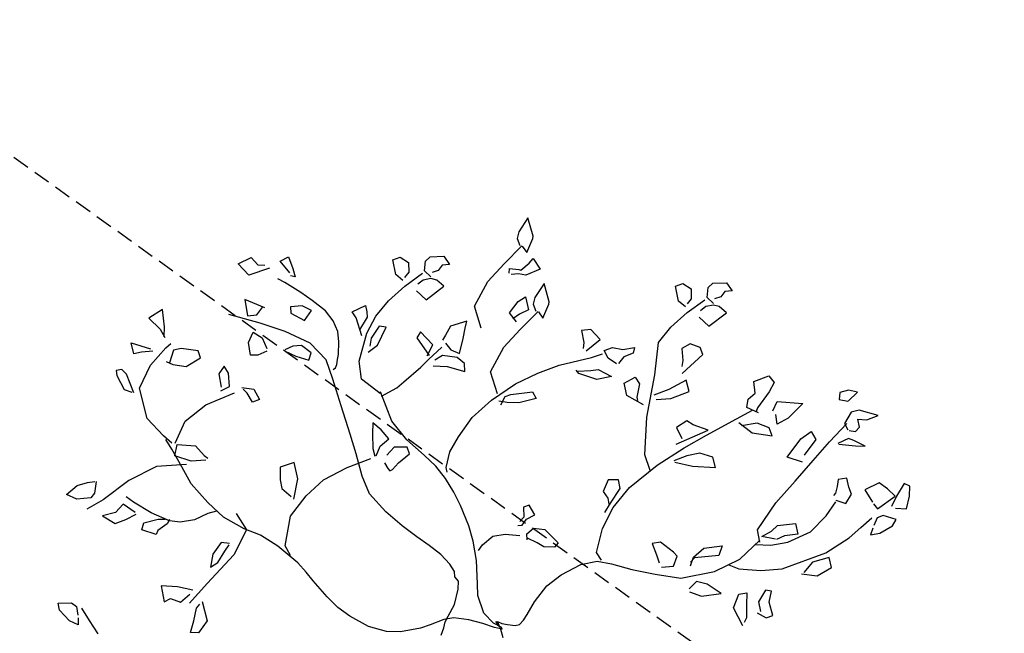
# Model space of a CAD drawing. Units: millimetres. Extents: x -157124 to 55873, y -114640 to 15978.
# Drawn here: x -56850 to -56519, y -52938 to -52731 of the extents above; entities that cross this region are included whole.
import ezdxf

# ---------------------------------------------------------------- set-up
doc = ezdxf.new("R2010")
doc.units = ezdxf.units.MM
doc.linetypes.add('HIDDEN', pattern=[9.525, 6.35, -3.175])
for name, color, linetype in [('TOP_ARVORE', 70, 'Continuous'), ('TOP_EDIFICAÇÃO', 4, 'Continuous'), ('TOP_MEIO FIO', 2, 'HIDDEN')]:
    doc.layers.add(name, color=color, linetype=linetype)
doc.styles.get("Standard").update_dxf_attribs({"font": 'arial.ttf'})
doc.dimstyles.new('COTA_SITUAÇÃO', dxfattribs={"dimtxt": 200, "dimasz": 2.5, "dimexe": 1.25, "dimexo": 0.625, "dimtad": 1, "dimdec": 0, "dimtxsty": 'Standard', "dimcen": 2.5, "dimclrd": 1, "dimclre": 1, "dimclrt": 2, "dimadec": 0, "dimazin": 0, "dimtfac": 1, "dimtdec": 0, "dimtmove": 0, "dimatfit": 3, "dimfxl": 1, "dimarcsym": 0})

# ---------------------------------------------------------------- blocks, each defined once
blk = doc.blocks.new('ARVORE')
at = {"layer": 'TOP_ARVORE', "linetype": 'Continuous', "extrusion": (-0.049208, 0.019809, 0.998592)}
for p, q in [((0.4794, 1.9544, 2441.7376), (0.4582, 1.9217, 2441.7372)), ((0.5151, 1.9753, 2441.739), (0.4794, 1.9544, 2441.7376)), ((0.5107, 1.918, 2441.7399), (0.5151, 1.9753, 2441.739)), ((0.6519, 1.9612, 2441.746), (0.5734, 1.921, 2441.7429)), ((0.6272, 1.9131, 2441.7457), (0.6519, 1.9612, 2441.746)), ((-0.2811, 1.8963, 2441.7013), (-0.2377, 1.9395, 2441.7026)), ((-0.2377, 1.9395, 2441.7026), (-0.1946, 1.9298, 2441.7049)), ((-0.1946, 1.9298, 2441.7049), (-0.2169, 1.9048, 2441.7043)), ((0.4582, 1.9217, 2441.7372), (0.4766, 1.8964, 2441.7386)), ((0.4766, 1.8964, 2441.7386), (0.5101, 1.917, 2441.7399)), ((0.5734, 1.921, 2441.7429), (0.5539, 1.8911, 2441.7425)), ((0.5965, 1.8877, 2441.7447), (0.6272, 1.9131, 2441.7457)), ((-0.2834, 1.8687, 2441.7017), (-0.2811, 1.8963, 2441.7013)), ((-0.2571, 1.8336, 2441.7037), (-0.2834, 1.8687, 2441.7017)), ((-0.2145, 1.876, 2441.705), (-0.2277, 1.8511, 2441.7048)), ((-0.2169, 1.9048, 2441.7043), (-0.2145, 1.876, 2441.705)), ((0.5539, 1.8911, 2441.7425), (0.5669, 1.8345, 2441.7443)), ((0.6255, 1.8666, 2441.7466), (0.5965, 1.8877, 2441.7447)), ((-0.2188, 1.833, 2441.7056), (-0.2571, 1.8336, 2441.7037)), ((-0.2129, 1.8281, 2441.706), (-0.2334, 1.8004, 2441.7056)), ((-0.1896, 1.8401, 2441.7069), (-0.2129, 1.8281, 2441.706)), ((-0.1483, 1.8418, 2441.7089), (-0.1896, 1.8401, 2441.7069)), ((-0.1655, 1.7453, 2441.71), (-0.1483, 1.8418, 2441.7089)), ((0.5669, 1.8345, 2441.7443), (0.5957, 1.8247, 2441.7459)), ((0.5722, 1.7296, 2441.7467), (0.5728, 1.8414, 2441.7445)), ((0.6019, 1.8256, 2441.7462), (0.625, 1.8412, 2441.747)), ((0.625, 1.8412, 2441.747), (0.6255, 1.8666, 2441.7466)), ((0.9649, 1.826, 2441.7641), (0.9394, 1.8179, 2441.763)), ((0.9942, 1.7936, 2441.7662), (0.9649, 1.826, 2441.7641)), ((-0.3924, 1.7755, 2441.6982), (-0.3772, 1.8063, 2441.6983)), ((-0.3772, 1.8063, 2441.6983), (-0.3341, 1.8131, 2441.7003)), ((-0.3341, 1.8131, 2441.7003), (-0.304, 1.782, 2441.7024)), ((-0.304, 1.782, 2441.7024), (-0.3022, 1.7532, 2441.7031)), ((-0.2757, 1.725, 2441.705), (-0.2569, 1.8197, 2441.704)), ((-0.2334, 1.8004, 2441.7056), (-0.2387, 1.7705, 2441.7059)), ((0.6234, 1.7982, 2441.7478), (0.6037, 1.7499, 2441.7478)), ((0.6092, 1.7507, 2441.7481), (0.6681, 1.7951, 2441.7501)), ((0.6467, 1.8077, 2441.7488), (0.6234, 1.7982, 2441.7478)), ((0.7008, 1.8216, 2441.7512), (0.6467, 1.8077, 2441.7488)), ((0.6681, 1.7951, 2441.7501), (0.7008, 1.8216, 2441.7512)), ((0.9394, 1.8179, 2441.763), (0.9514, 1.7542, 2441.7648)), ((1.0219, 1.7426, 2441.7686), (0.9942, 1.7936, 2441.7662)), ((-0.3385, 1.7363, 2441.7016), (-0.3924, 1.7755, 2441.6982)), ((-0.2986, 1.7382, 2441.7036), (-0.3385, 1.7363, 2441.7016)), ((-0.2233, 1.7458, 2441.7071), (-0.1655, 1.7453, 2441.71)), ((0.1467, 1.7001, 2441.7263), (0.1776, 1.7639, 2441.7265)), ((0.1776, 1.7639, 2441.7265), (0.2156, 1.7581, 2441.7285)), ((0.2156, 1.7581, 2441.7285), (0.2265, 1.7117, 2441.73)), ((0.2816, 1.7048, 2441.7328), (0.3711, 1.7755, 2441.7358)), ((0.3711, 1.7755, 2441.7358), (0.3668, 1.6832, 2441.7375)), ((0.8551, 1.7454, 2441.7603), (0.8308, 1.6799, 2441.7604)), ((0.9014, 1.7504, 2441.7625), (0.8551, 1.7454, 2441.7603)), ((0.9478, 1.7502, 2441.7648), (0.9014, 1.7504, 2441.7625)), ((0.9277, 1.6556, 2441.7656), (0.9478, 1.7502, 2441.7648)), ((0.9514, 1.7542, 2441.7648), (0.9661, 1.7057, 2441.7665)), ((0.9849, 1.7119, 2441.7673), (1.0219, 1.7426, 2441.7686)), ((-0.2847, 1.6286, 2441.7064), (-0.2757, 1.725, 2441.705)), ((0.1846, 1.6663, 2441.7288), (0.1467, 1.7001, 2441.7263)), ((0.2265, 1.7117, 2441.73), (0.2369, 1.625, 2441.7322)), ((0.2949, 1.6614, 2441.7343), (0.2816, 1.7048, 2441.7328)), ((0.47, 1.6545, 2441.7431), (0.4817, 1.7095, 2441.7426)), ((0.4817, 1.7095, 2441.7426), (0.5206, 1.6977, 2441.7447)), ((0.5206, 1.6977, 2441.7447), (0.5295, 1.6117, 2441.7469)), ((0.5753, 1.6209, 2441.749), (0.5722, 1.7296, 2441.7467)), ((0.1799, 1.6255, 2441.7294), (0.1846, 1.6663, 2441.7288)), ((0.3497, 1.6318, 2441.7376), (0.3157, 1.6583, 2441.7354)), ((0.3668, 1.6832, 2441.7375), (0.3497, 1.6318, 2441.7376)), ((0.4803, 1.5539, 2441.7456), (0.47, 1.6545, 2441.7431)), ((0.7369, 1.6636, 2441.7561), (0.7131, 1.634, 2441.7555)), ((0.7703, 1.6414, 2441.7582), (0.7369, 1.6636, 2441.7561)), ((0.8308, 1.6799, 2441.7604), (0.8916, 1.6626, 2441.7637)), ((0.9004, 1.6595, 2441.7642), (0.9277, 1.6556, 2441.7656)), ((0.967, 1.6508, 2441.7677), (0.9537, 1.6262, 2441.7675)), ((1.0201, 1.6769, 2441.7698), (0.967, 1.6508, 2441.7677)), ((1.0281, 1.6457, 2441.7708), (1.0201, 1.6769, 2441.7698)), ((-0.2803, 1.5416, 2441.7084), (-0.2847, 1.6286, 2441.7064)), ((-0.1729, 1.6327, 2441.7119), (-0.1859, 1.5915, 2441.712)), ((-0.1291, 1.6504, 2441.7137), (-0.1729, 1.6327, 2441.7119)), ((-0.1003, 1.6354, 2441.7154), (-0.1291, 1.6504, 2441.7137)), ((-0.1105, 1.5117, 2441.7173), (-0.1003, 1.6354, 2441.7154)), ((0.2006, 1.5944, 2441.731), (0.1799, 1.6255, 2441.7294)), ((0.2548, 1.6128, 2441.7333), (0.2006, 1.5944, 2441.731)), ((0.2369, 1.625, 2441.7322), (0.2432, 1.6102, 2441.7328)), ((0.5784, 1.5001, 2441.7515), (0.5753, 1.6209, 2441.749)), ((0.7131, 1.634, 2441.7555), (0.7302, 1.6077, 2441.7569)), ((0.7302, 1.6077, 2441.7569), (0.7453, 1.5811, 2441.7581)), ((0.8007, 1.6258, 2441.76), (0.7703, 1.6414, 2441.7582)), ((0.8088, 1.5789, 2441.7613), (0.8007, 1.6258, 2441.76)), ((0.9299, 1.5459, 2441.7679), (0.9359, 1.6096, 2441.767)), ((0.9537, 1.6262, 2441.7675), (0.9659, 1.5904, 2441.7688)), ((1.0088, 1.5844, 2441.771), (1.0281, 1.6457, 2441.7708)), ((-0.1859, 1.5915, 2441.712), (-0.1478, 1.556, 2441.7146)), ((0.2013, 1.5273, 2441.7324), (0.2281, 1.6028, 2441.7322)), ((0.282, 1.5748, 2441.7354), (0.2387, 1.5197, 2441.7344)), ((0.3338, 1.5955, 2441.7376), (0.282, 1.5748, 2441.7354)), ((0.2944, 1.5278, 2441.737), (0.3679, 1.5786, 2441.7396)), ((0.3679, 1.5786, 2441.7396), (0.3338, 1.5955, 2441.7376)), ((0.5455, 1.5835, 2441.7482), (0.4803, 1.5539, 2441.7456)), ((0.7453, 1.5811, 2441.7581), (0.7458, 1.568, 2441.7584)), ((0.7674, 1.559, 2441.7597), (0.8088, 1.5789, 2441.7613)), ((0.9703, 1.5789, 2441.7693), (0.9835, 1.5511, 2441.7705)), ((0.9835, 1.5511, 2441.7705), (1.0088, 1.5844, 2441.771)), ((-1.0762, 1.5571, 2441.6688), (-1.0636, 1.4841, 2441.6709)), ((-1.0039, 1.5129, 2441.6733), (-1.0762, 1.5571, 2441.6688)), ((-0.196, 1.426, 2441.7148), (-0.2803, 1.5416, 2441.7084)), ((-0.1478, 1.556, 2441.7146), (-0.1327, 1.5338, 2441.7158)), ((0.1539, 1.3843, 2441.7329), (0.2013, 1.5273, 2441.7324)), ((0.2201, 1.5222, 2441.7334), (0.2944, 1.5278, 2441.737)), ((0.7825, 1.4808, 2441.7619), (0.7719, 1.5544, 2441.76)), ((0.9223, 1.4767, 2441.7689), (0.9299, 1.5459, 2441.7679)), ((-1.0636, 1.4841, 2441.6709), (-1.049, 1.4577, 2441.6722)), ((-0.9991, 1.5047, 2441.6737), (-1.0039, 1.5129, 2441.6733)), ((-0.9759, 1.4403, 2441.6761), (-0.9991, 1.5047, 2441.6737)), ((-0.0776, 1.5025, 2441.7191), (-0.1057, 1.4199, 2441.7194)), ((-0.0342, 1.4739, 2441.7218), (-0.0776, 1.5025, 2441.7191)), ((0.5802, 1.3711, 2441.7542), (0.5784, 1.5001, 2441.7515)), ((0.7791, 1.3817, 2441.7638), (0.7825, 1.4808, 2441.7619)), ((0.8923, 1.3589, 2441.7698), (0.9223, 1.4767, 2441.7689)), ((-1.049, 1.4577, 2441.6722), (-1.0203, 1.4432, 2441.6739)), ((-1.0159, 1.337, 2441.6762), (-1.0116, 1.4476, 2441.6742)), ((-1.0101, 1.4484, 2441.6743), (-0.9759, 1.4403, 2441.6761)), ((-0.9382, 1.4406, 2441.678), (-0.8836, 1.4266, 2441.6809)), ((-0.9364, 1.4128, 2441.6786), (-0.9382, 1.4406, 2441.678)), ((-0.375, 1.4121, 2441.7063), (-0.3429, 1.4545, 2441.707)), ((-0.3429, 1.4545, 2441.707), (-0.3302, 1.4309, 2441.7081)), ((-0.0729, 1.3967, 2441.7215), (-0.0342, 1.4739, 2441.7218)), ((-0.9431, 1.3656, 2441.6792), (-0.9364, 1.4128, 2441.6786)), ((-0.8836, 1.4266, 2441.6809), (-0.9111, 1.3647, 2441.6808)), ((-0.7556, 1.3476, 2441.6888), (-0.8279, 1.3918, 2441.6844)), ((-0.8279, 1.3918, 2441.6844), (-0.8153, 1.3188, 2441.6864)), ((-0.414, 1.3885, 2441.7048), (-0.375, 1.4121, 2441.7063)), ((-0.3302, 1.4309, 2441.7081), (-0.3489, 1.3917, 2441.708)), ((-0.3489, 1.3917, 2441.708), (-0.3472, 1.3535, 2441.7088)), ((-0.0948, 1.2652, 2441.723), (-0.196, 1.426, 2441.7148)), ((-0.1057, 1.4199, 2441.7194), (-0.1374, 1.3568, 2441.7191)), ((-0.1174, 1.3501, 2441.7202), (-0.0729, 1.3967, 2441.7215)), ((0.1428, 1.4054, 2441.7319), (0.0787, 1.3777, 2441.7293)), ((0.0817, 1.2647, 2441.7317), (0.1428, 1.4054, 2441.7319)), ((-0.9846, 1.337, 2441.6777), (-0.9512, 1.3611, 2441.6789)), ((-0.9512, 1.3611, 2441.6789), (-0.9431, 1.3656, 2441.6792)), ((-0.9111, 1.3647, 2441.6808), (-0.9392, 1.3462, 2441.6798)), ((-0.7508, 1.3394, 2441.6892), (-0.7556, 1.3476, 2441.6888)), ((-0.5379, 1.3824, 2441.6988), (-0.5658, 1.35, 2441.6981)), ((-0.5658, 1.35, 2441.6981), (-0.5223, 1.3195, 2441.7009)), ((-0.4777, 1.3773, 2441.7019), (-0.5379, 1.3824, 2441.6988)), ((-0.4898, 1.2995, 2441.7029), (-0.4777, 1.3773, 2441.7019)), ((-0.4323, 1.3536, 2441.7046), (-0.414, 1.3885, 2441.7048)), ((-0.3964, 1.3402, 2441.7066), (-0.4323, 1.3536, 2441.7046)), ((-0.3519, 1.3469, 2441.7087), (-0.3964, 1.3402, 2441.7066)), ((-0.2692, 1.3071, 2441.7136), (-0.2522, 1.3593, 2441.7134)), ((-0.2522, 1.3593, 2441.7134), (-0.218, 1.3512, 2441.7152)), ((-0.218, 1.3512, 2441.7152), (-0.1866, 1.299, 2441.7178)), ((0.0465, 1.3722, 2441.7278), (0.0329, 1.3204, 2441.7282)), ((0.0787, 1.3777, 2441.7293), (0.0465, 1.3722, 2441.7278)), ((0.1184, 1.2761, 2441.7333), (0.1539, 1.3843, 2441.7329)), ((0.6007, 1.2292, 2441.758), (0.5802, 1.3711, 2441.7542)), ((0.6534, 1.3024, 2441.7591), (0.7065, 1.3633, 2441.7605)), ((0.7065, 1.3633, 2441.7605), (0.745, 1.3349, 2441.763)), ((0.7376, 1.2797, 2441.7637), (0.7791, 1.3817, 2441.7638)), ((0.7987, 1.1759, 2441.7688), (0.8923, 1.3589, 2441.7698)), ((0.9172, 1.3529, 2441.7711), (0.8766, 1.2885, 2441.7704)), ((0.9544, 1.3286, 2441.7734), (0.9172, 1.3529, 2441.7711)), ((-1.0157, 1.2304, 2441.6783), (-1.0159, 1.337, 2441.6762)), ((-0.972, 1.3212, 2441.6787), (-0.9846, 1.337, 2441.6777)), ((-0.9392, 1.3462, 2441.6798), (-0.9614, 1.3221, 2441.6792)), ((-0.8153, 1.3188, 2441.6864), (-0.8007, 1.2924, 2441.6877)), ((-0.7276, 1.2751, 2441.6916), (-0.7508, 1.3394, 2441.6892)), ((-0.5223, 1.3195, 2441.7009), (-0.5067, 1.2974, 2441.7021)), ((-0.4517, 1.2928, 2441.7049), (-0.4271, 1.3376, 2441.7052)), ((-0.2239, 1.2752, 2441.7164), (-0.2692, 1.3071, 2441.7136)), ((0.0329, 1.3204, 2441.7282), (0.0828, 1.3006, 2441.731)), ((0.1846, 1.3058, 2441.736), (0.1507, 1.2581, 2441.7352)), ((0.2391, 1.332, 2441.7381), (0.1846, 1.3058, 2441.736)), ((0.2008, 1.2418, 2441.738), (0.2793, 1.3065, 2441.7406)), ((0.2793, 1.3065, 2441.7406), (0.2391, 1.332, 2441.7381)), ((0.745, 1.3349, 2441.763), (0.7072, 1.2901, 2441.762)), ((0.9323, 1.2582, 2441.7737), (0.9544, 1.3286, 2441.7734)), ((-0.8582, 1.2556, 2441.6856), (-0.8488, 1.293, 2441.6853)), ((-0.8488, 1.293, 2441.6853), (-0.7993, 1.2602, 2441.6884)), ((-0.7993, 1.2602, 2441.6884), (-0.8154, 1.2182, 2441.6884)), ((-0.8007, 1.2924, 2441.6877), (-0.772, 1.2779, 2441.6894)), ((-0.7676, 1.1718, 2441.6917), (-0.7633, 1.2824, 2441.6897)), ((-0.7618, 1.2831, 2441.6898), (-0.7276, 1.2751, 2441.6916)), ((-0.5344, 1.1714, 2441.7032), (-0.4517, 1.2928, 2441.7049)), ((-0.416, 1.2491, 2441.7075), (-0.395, 1.2742, 2441.708)), ((-0.395, 1.2742, 2441.708), (-0.3301, 1.2913, 2441.7109)), ((-0.3301, 1.2913, 2441.7109), (-0.3702, 1.2375, 2441.71)), ((-0.1425, 1.2949, 2441.7201), (-0.2239, 1.2752, 2441.7164)), ((-0.1866, 1.299, 2441.7178), (-0.175, 1.2911, 2441.7185)), ((0.0111, 1.1357, 2441.7308), (-0.0948, 1.2652, 2441.723)), ((0.0818, 1.1398, 2441.7342), (0.1184, 1.2761, 2441.7333)), ((0.635, 1.2211, 2441.7598), (0.6501, 1.267, 2441.7597)), ((0.6501, 1.267, 2441.7597), (0.6534, 1.3024, 2441.7591)), ((0.6911, 1.2188, 2441.7626), (0.7376, 1.2797, 2441.7637)), ((0.7072, 1.2901, 2441.762), (0.692, 1.2538, 2441.762)), ((0.8766, 1.2885, 2441.7704), (0.8789, 1.2286, 2441.7717)), ((-0.9859, 1.11, 2441.6822), (-1.0157, 1.2304, 2441.6783)), ((-0.8524, 1.1927, 2441.6871), (-0.8582, 1.2556, 2441.6856)), ((-0.8154, 1.2182, 2441.6884), (-0.8231, 1.1842, 2441.6887)), ((-0.4557, 1.2082, 2441.7063), (-0.416, 1.2491, 2441.7075)), ((-0.3702, 1.2375, 2441.71), (-0.4457, 1.203, 2441.7069)), ((0.1507, 1.2581, 2441.7352), (0.1242, 1.2036, 2441.735)), ((0.1314, 1.2021, 2441.7354), (0.2008, 1.2418, 2441.738)), ((0.6456, 1.1965, 2441.7608), (0.6007, 1.2292, 2441.758)), ((0.6879, 1.2532, 2441.7618), (0.635, 1.2211, 2441.7598)), ((0.6379, 1.1744, 2441.7609), (0.6911, 1.2188, 2441.7626)), ((0.8763, 1.2178, 2441.7718), (0.9323, 1.2582, 2441.7737)), ((-1.2775, 1.138, 2441.6672), (-1.2341, 1.1812, 2441.6685)), ((-1.2341, 1.1812, 2441.6685), (-1.191, 1.1715, 2441.6708)), ((-0.8022, 1.1842, 2441.6897), (-0.8524, 1.1927, 2441.6871)), ((-0.4457, 1.203, 2441.7069), (-0.4642, 1.2063, 2441.706)), ((0.6313, 1.0809, 2441.7624), (0.6397, 1.2026, 2441.7604)), ((0.734, 1.1072, 2441.767), (0.7987, 1.1759, 2441.7688)), ((-1.2798, 1.1104, 2441.6677), (-1.2775, 1.138, 2441.6672)), ((-1.191, 1.1715, 2441.6708), (-1.2133, 1.1465, 2441.6702)), ((-1.2133, 1.1465, 2441.6702), (-1.2108, 1.1177, 2441.6709)), ((-0.7674, 1.0651, 2441.6938), (-0.7676, 1.1718, 2441.6917)), ((-0.5802, 1.0824, 2441.7027), (-0.5344, 1.1714, 2441.7032)), ((0.0748, 1.1013, 2441.7346), (0.0111, 1.1357, 2441.7308)), ((0.0597, 0.9848, 2441.7362), (0.0818, 1.1398, 2441.7342)), ((-1.2535, 1.0753, 2441.6697), (-1.2798, 1.1104, 2441.6677)), ((-1.2108, 1.1177, 2441.6709), (-1.2241, 1.0928, 2441.6708)), ((-0.8977, 1.0592, 2441.6875), (-0.9859, 1.11, 2441.6822)), ((0.6571, 1.0471, 2441.7644), (0.734, 1.1072, 2441.767)), ((-1.3887, 1.0172, 2441.6642), (-1.3736, 1.048, 2441.6643)), ((-1.3736, 1.048, 2441.6643), (-1.3305, 1.0548, 2441.6663)), ((-1.3305, 1.0548, 2441.6663), (-1.3003, 1.0237, 2441.6684)), ((-1.2721, 0.9667, 2441.6709), (-1.2533, 1.0614, 2441.67)), ((-1.2152, 1.0747, 2441.6716), (-1.2535, 1.0753, 2441.6697)), ((-1.2093, 1.0699, 2441.672), (-1.2298, 1.0421, 2441.6715)), ((-1.186, 1.0818, 2441.6729), (-1.2093, 1.0699, 2441.672)), ((-1.1447, 1.0836, 2441.6749), (-1.186, 1.0818, 2441.6729)), ((-1.1619, 0.987, 2441.6759), (-1.1447, 1.0836, 2441.6749)), ((-0.7376, 0.9447, 2441.6977), (-0.7674, 1.0651, 2441.6938)), ((-0.6205, 0.98, 2441.7027), (-0.5802, 1.0824, 2441.7027)), ((0.4828, 1.0096, 2441.7565), (0.5344, 1.0712, 2441.7578)), ((0.5344, 1.0712, 2441.7578), (0.5528, 1.0311, 2441.7596)), ((0.5866, 0.9662, 2441.7625), (0.6313, 1.0809, 2441.7624)), ((0.6134, 1.0303, 2441.7626), (0.6571, 1.0471, 2441.7644)), ((0.8305, 1.0723, 2441.7724), (0.8075, 1.0568, 2441.7716)), ((0.8075, 1.0568, 2441.7716), (0.8194, 0.9983, 2441.7733)), ((0.8551, 1.0288, 2441.7745), (0.8305, 1.0723, 2441.7724)), ((-1.3349, 0.978, 2441.6676), (-1.3887, 1.0172, 2441.6642)), ((-1.3003, 1.0237, 2441.6684), (-1.2986, 0.9949, 2441.669)), ((-1.2298, 1.0421, 2441.6715), (-1.2351, 1.0122, 2441.6718)), ((-0.9658, 1.0383, 2441.6846), (-1.004, 0.9738, 2441.684)), ((-0.9506, 1.011, 2441.6859), (-0.9658, 1.0383, 2441.6846)), ((-0.9261, 0.9708, 2441.6879), (-0.9506, 1.011, 2441.6859)), ((-0.6037, 0.9327, 2441.7045), (-0.5412, 1.0046, 2441.7062)), ((-0.5412, 1.0046, 2441.7062), (-0.5099, 0.9951, 2441.7079)), ((0.4754, 0.9491, 2441.7574), (0.4828, 1.0096, 2441.7565)), ((0.5528, 1.0311, 2441.7596), (0.4816, 0.95, 2441.7577)), ((0.9074, 0.9971, 2441.7777), (0.8551, 1.0288, 2441.7745)), ((-1.295, 0.9799, 2441.6695), (-1.3349, 0.978, 2441.6676)), ((-1.281, 0.8704, 2441.6724), (-1.2721, 0.9667, 2441.6709)), ((-1.2197, 0.9875, 2441.6731), (-1.1619, 0.987, 2441.6759)), ((-1.004, 0.9738, 2441.684), (-0.9931, 0.9287, 2441.6854)), ((-0.8927, 0.9125, 2441.6907), (-0.9261, 0.9708, 2441.6879)), ((-0.6493, 0.8558, 2441.7038), (-0.6205, 0.98, 2441.7027)), ((-0.5099, 0.9951, 2441.7079), (-0.5531, 0.9293, 2441.7071)), ((0.001, 0.9762, 2441.7335), (-0.0332, 0.9459, 2441.7324)), ((0.0325, 0.9529, 2441.7355), (0.001, 0.9762, 2441.7335)), ((0.066, 0.8713, 2441.7387), (0.0597, 0.9848, 2441.7362)), ((0.4969, 0.8432, 2441.7605), (0.5866, 0.9662, 2441.7625)), ((0.7337, 0.9649, 2441.7698), (0.7549, 0.9932, 2441.7703)), ((0.7572, 0.9037, 2441.7722), (0.7337, 0.9649, 2441.7698)), ((0.7549, 0.9932, 2441.7703), (0.7895, 0.9529, 2441.7728)), ((0.8194, 0.9983, 2441.7733), (0.8553, 0.9738, 2441.7756)), ((0.8476, 0.9587, 2441.7755), (0.8925, 0.9687, 2441.7775)), ((0.8925, 0.9687, 2441.7775), (0.9074, 0.9971, 2441.7777)), ((-0.9931, 0.9287, 2441.6854), (-0.9876, 0.904, 2441.6862)), ((-0.9316, 0.8976, 2441.6891), (-0.8927, 0.9125, 2441.6907)), ((-0.6494, 0.894, 2441.703), (-0.7376, 0.9447, 2441.6977)), ((-0.6161, 0.9094, 2441.7044), (-0.6037, 0.9327, 2441.7045)), ((-0.5531, 0.9293, 2441.7071), (-0.5915, 0.8952, 2441.7059)), ((-0.0332, 0.9459, 2441.7324), (-0.015, 0.8927, 2441.7343)), ((0.0449, 0.8761, 2441.7376), (0.0325, 0.9529, 2441.7355)), ((0.4914, 0.9113, 2441.7589), (0.4754, 0.9491, 2441.7574)), ((0.4816, 0.95, 2441.7577), (0.4804, 0.9245, 2441.7581)), ((0.6735, 0.9142, 2441.7678), (0.6008, 0.9028, 2441.7645)), ((0.6186, 0.8469, 2441.7665), (0.6735, 0.9142, 2441.7678)), ((0.7895, 0.9529, 2441.7728), (0.8286, 0.9106, 2441.7755)), ((-1.2767, 0.7833, 2441.6743), (-1.281, 0.8704, 2441.6724)), ((-0.9763, 0.7999, 2441.6888), (-0.9696, 0.8799, 2441.6875)), ((-0.9694, 0.9042, 2441.6871), (-0.9316, 0.8976, 2441.6891)), ((-0.8889, 0.8914, 2441.6913), (-0.9422, 0.8542, 2441.6894)), ((-0.8461, 0.8939, 2441.6933), (-0.8889, 0.8914, 2441.6913)), ((-0.8218, 0.8685, 2441.695), (-0.8461, 0.8939, 2441.6933)), ((-0.5915, 0.8952, 2441.7059), (-0.6219, 0.8743, 2441.7048)), ((-0.6056, 0.8687, 2441.7057), (-0.6161, 0.9094, 2441.7044)), ((-0.015, 0.8927, 2441.7343), (0.0212, 0.8849, 2441.7363)), ((0.0212, 0.8849, 2441.7363), (0.0419, 0.8678, 2441.7376)), ((0.0545, 0.8295, 2441.739), (0.0449, 0.8761, 2441.7376)), ((0.0939, 0.7706, 2441.7421), (0.066, 0.8713, 2441.7387)), ((0.3238, 0.9001, 2441.7509), (0.3, 0.8704, 2441.7503)), ((0.3, 0.8704, 2441.7503), (0.3483, 0.8469, 2441.7531)), ((0.3959, 0.9062, 2441.7543), (0.3238, 0.9001, 2441.7509)), ((0.4202, 0.9036, 2441.7555), (0.3959, 0.9062, 2441.7543)), ((0.4376, 0.8607, 2441.7573), (0.4202, 0.9036, 2441.7555)), ((0.5571, 0.879, 2441.7628), (0.5559, 0.8343, 2441.7636)), ((0.6008, 0.9028, 2441.7645), (0.5571, 0.879, 2441.7628)), ((0.8402, 0.8738, 2441.7768), (0.7572, 0.9037, 2441.7722)), ((0.8286, 0.9106, 2441.7755), (0.8345, 0.8887, 2441.7763)), ((-1.0052, 0.8604, 2441.6862), (-1.0842, 0.8661, 2441.6822)), ((-1.0842, 0.8661, 2441.6822), (-1.0777, 0.8352, 2441.6831)), ((-1.0777, 0.8352, 2441.6831), (-0.986, 0.8145, 2441.688)), ((-0.9908, 0.8071, 2441.6879), (-1.0052, 0.8604, 2441.6862)), ((-0.9422, 0.8542, 2441.6894), (-0.9524, 0.8161, 2441.6896)), ((-0.9411, 0.7926, 2441.6907), (-0.8938, 0.8329, 2441.6922)), ((-0.8938, 0.8329, 2441.6922), (-0.8218, 0.8685, 2441.695)), ((-0.6597, 0.7414, 2441.7055), (-0.6493, 0.8558, 2441.7038)), ((0.3483, 0.8469, 2441.7531), (0.3811, 0.8289, 2441.7551)), ((0.4011, 0.8214, 2441.7562), (0.4376, 0.8607, 2441.7573)), ((0.4012, 0.7795, 2441.7571), (0.4969, 0.8432, 2441.7605)), ((0.5663, 0.8253, 2441.7643), (0.6186, 0.8469, 2441.7665)), ((-1.3665, 0.7266, 2441.671), (-1.3419, 0.787, 2441.671)), ((-1.3419, 0.787, 2441.671), (-1.3175, 0.7702, 2441.6726)), ((-1.2553, 0.7009, 2441.677), (-1.2767, 0.7833, 2441.6743)), ((-0.9778, 0.7523, 2441.6897), (-0.9763, 0.7999, 2441.6888)), ((-1.3175, 0.7702, 2441.6726), (-1.3014, 0.7541, 2441.6737)), ((-1.3014, 0.7541, 2441.6737), (-1.2879, 0.6906, 2441.6756)), ((-1.2102, 0.7778, 2441.6777), (-1.2346, 0.7607, 2441.6768)), ((-1.2346, 0.7607, 2441.6768), (-1.226, 0.6976, 2441.6785)), ((-1.1831, 0.694, 2441.6807), (-1.2102, 0.7778, 2441.6777)), ((-0.9878, 0.6534, 2441.6911), (-0.9778, 0.7523, 2441.6897)), ((-0.6468, 0.638, 2441.7082), (-0.6597, 0.7414, 2441.7055)), ((0.1471, 0.6745, 2441.7466), (0.0939, 0.7706, 2441.7421)), ((0.3126, 0.7256, 2441.7538), (0.4012, 0.7795, 2441.7571)), ((-1.7508, 0.6758, 2441.6531), (-1.7364, 0.7144, 2441.653)), ((-1.7364, 0.7144, 2441.653), (-1.6882, 0.6905, 2441.6559)), ((-1.3358, 0.7189, 2441.6727), (-1.3665, 0.7266, 2441.671)), ((-1.2633, 0.6773, 2441.6771), (-1.3358, 0.7189, 2441.6727)), ((-1.1958, 0.5867, 2441.6822), (-1.2553, 0.7009, 2441.677)), ((-1.226, 0.6976, 2441.6785), (-1.2062, 0.6682, 2441.6801)), ((0.2298, 0.683, 2441.7505), (0.3126, 0.7256, 2441.7538)), ((-1.6847, 0.6659, 2441.6565), (-1.7508, 0.6758, 2441.6531)), ((-1.6882, 0.6905, 2441.6559), (-1.655, 0.6704, 2441.6579)), ((-1.655, 0.6704, 2441.6579), (-1.6727, 0.6589, 2441.6573)), ((-1.1929, 0.6428, 2441.6812), (-1.1831, 0.694, 2441.6807)), ((-0.9945, 0.6132, 2441.6916), (-0.9878, 0.6534, 2441.6911)), ((0.1854, 0.6652, 2441.7487), (0.1471, 0.6745, 2441.7466)), ((0.1752, 0.6489, 2441.7485), (0.2298, 0.683, 2441.7505)), ((-1.8126, 0.5968, 2441.6516), (-1.7892, 0.6174, 2441.6524)), ((-1.7645, 0.6206, 2441.6535), (-1.8099, 0.5368, 2441.6529)), ((-1.6721, 0.6206, 2441.6581), (-1.7053, 0.6121, 2441.6566)), ((-1.59, 0.6355, 2441.6618), (-1.6721, 0.6206, 2441.6581)), ((-1.5302, 0.6435, 2441.6646), (-1.59, 0.6355, 2441.6618)), ((-1.5012, 0.609, 2441.6667), (-1.5461, 0.5971, 2441.6647)), ((-1.4555, 0.6503, 2441.6681), (-1.5302, 0.6435, 2441.6646)), ((-1.4946, 0.5556, 2441.6681), (-1.5012, 0.609, 2441.6667)), ((-1.4014, 0.6406, 2441.671), (-1.4555, 0.6503, 2441.6681)), ((-1.354, 0.6201, 2441.6737), (-1.4014, 0.6406, 2441.671)), ((-1.3191, 0.5886, 2441.6761), (-1.354, 0.6201, 2441.6737)), ((-1.019, 0.5398, 2441.6918), (-0.9945, 0.6132, 2441.6916)), ((-0.6297, 0.5637, 2441.7106), (-0.6468, 0.638, 2441.7082)), ((-0.2131, 0.627, 2441.7298), (-0.2255, 0.6037, 2441.7297)), ((-0.1655, 0.6126, 2441.7325), (-0.2131, 0.627, 2441.7298)), ((-0.1799, 0.5739, 2441.7325), (-0.1655, 0.6126, 2441.7325)), ((0.1317, 0.5893, 2441.7476), (0.1752, 0.6489, 2441.7485)), ((-1.8793, 0.5408, 2441.6494), (-1.8568, 0.6014, 2441.6493)), ((-1.8568, 0.6014, 2441.6493), (-1.8126, 0.5968, 2441.6516)), ((-1.5461, 0.5971, 2441.6647), (-1.5809, 0.5576, 2441.6638)), ((-1.2827, 0.5466, 2441.6787), (-1.3191, 0.5886, 2441.6761)), ((-1.1335, 0.5355, 2441.6863), (-1.1958, 0.5867, 2441.6822)), ((-0.2255, 0.6037, 2441.7297), (-0.1948, 0.5717, 2441.7318)), ((-0.1948, 0.5717, 2441.7318), (-0.1955, 0.5466, 2441.7323)), ((-0.1757, 0.5415, 2441.7334), (-0.1799, 0.5739, 2441.7325)), ((-0.1357, 0.5277, 2441.7356), (-0.1298, 0.5654, 2441.7352)), ((-0.1298, 0.5654, 2441.7352), (-0.0889, 0.5949, 2441.7366)), ((-0.0889, 0.5949, 2441.7366), (-0.0069, 0.5916, 2441.7407)), ((-0.0049, 0.5663, 2441.7413), (-0.0409, 0.5363, 2441.7401)), ((-0.0069, 0.5916, 2441.7407), (-0.0049, 0.5663, 2441.7413)), ((0.099, 0.4964, 2441.7478), (0.1317, 0.5893, 2441.7476)), ((-1.8099, 0.5368, 2441.6529), (-1.8793, 0.5408, 2441.6494)), ((-1.5809, 0.5576, 2441.6638), (-1.5608, 0.5394, 2441.6652)), ((-1.5608, 0.5394, 2441.6652), (-1.4946, 0.5556, 2441.6681)), ((-1.2709, 0.5282, 2441.6797), (-1.2827, 0.5466, 2441.6787)), ((-1.2575, 0.5098, 2441.6807), (-1.2709, 0.5282, 2441.6797)), ((-1.0311, 0.5452, 2441.6911), (-1.1335, 0.5355, 2441.6863)), ((-0.91, 0.49, 2441.6982), (-1.0347, 0.5516, 2441.6908)), ((-0.595, 0.501, 2441.7135), (-0.6297, 0.5637, 2441.7106)), ((-0.1888, 0.527, 2441.733), (-0.1757, 0.5415, 2441.7334)), ((-0.1163, 0.5096, 2441.7369), (-0.1357, 0.5277, 2441.7356)), ((-0.0749, 0.5296, 2441.7386), (-0.1193, 0.5151, 2441.7367)), ((-0.0409, 0.5363, 2441.7401), (-0.0749, 0.5296, 2441.7386)), ((-1.6614, 0.4793, 2441.6614), (-1.7506, 0.446, 2441.6577)), ((-1.4091, 0.499, 2441.6734), (-1.5238, 0.4626, 2441.6685)), ((-1.3064, 0.4922, 2441.6786), (-1.4091, 0.499, 2441.6734)), ((-1.2275, 0.4501, 2441.6833), (-1.3064, 0.4922, 2441.6786)), ((-1.2529, 0.4947, 2441.6812), (-1.2575, 0.5098, 2441.6807)), ((-1.2548, 0.4818, 2441.6814), (-1.2529, 0.4947, 2441.6812)), ((-0.8056, 0.4735, 2441.7037), (-0.91, 0.49, 2441.6982)), ((-0.5785, 0.4892, 2441.7146), (-0.595, 0.501, 2441.7135)), ((-0.204, 0.4615, 2441.7336), (-0.1526, 0.5014, 2441.7353)), ((0.0852, 0.4176, 2441.7487), (0.099, 0.4964, 2441.7478)), ((-1.7506, 0.446, 2441.6577), (-1.693, 0.4013, 2441.6614)), ((-1.6661, 0.4311, 2441.6621), (-1.67, 0.4757, 2441.661)), ((-1.5238, 0.4626, 2441.6685), (-1.6303, 0.4143, 2441.6642)), ((-1.4564, 0.4376, 2441.6723), (-1.4713, 0.4016, 2441.6723)), ((-1.4295, 0.4666, 2441.6731), (-1.4564, 0.4376, 2441.6723)), ((-1.3761, 0.4717, 2441.6756), (-1.4295, 0.4666, 2441.6731)), ((-1.4165, 0.4143, 2441.6747), (-1.3613, 0.4401, 2441.677)), ((-1.3613, 0.4401, 2441.677), (-1.3761, 0.4717, 2441.6756)), ((-1.1195, 0.3882, 2441.6899), (-1.2275, 0.4501, 2441.6833)), ((-0.783, 0.4508, 2441.7052), (-0.8253, 0.4127, 2441.7039)), ((-0.7029, 0.4762, 2441.7087), (-0.8056, 0.4735, 2441.7037)), ((-0.755, 0.4363, 2441.7069), (-0.783, 0.4508, 2441.7052)), ((-0.7637, 0.3746, 2441.7077), (-0.755, 0.4363, 2441.7069)), ((-0.633, 0.4756, 2441.7121), (-0.7029, 0.4762, 2441.7087)), ((-0.564, 0.4638, 2441.7158), (-0.633, 0.4756, 2441.7121)), ((-0.4974, 0.4443, 2441.7194), (-0.564, 0.4638, 2441.7158)), ((-0.4353, 0.4201, 2441.723), (-0.4974, 0.4443, 2441.7194)), ((-0.2384, 0.4184, 2441.7327), (-0.204, 0.4615, 2441.7336)), ((-1.6303, 0.4143, 2441.6642), (-1.7574, 0.3494, 2441.6592)), ((-1.693, 0.4013, 2441.6614), (-1.6661, 0.4311, 2441.6621)), ((-1.4695, 0.3979, 2441.6725), (-1.4165, 0.4143, 2441.6747)), ((-0.9187, 0.4292, 2441.699), (-0.967, 0.428, 2441.6966)), ((-0.967, 0.428, 2441.6966), (-0.9352, 0.3915, 2441.6989)), ((-0.9352, 0.3915, 2441.6989), (-0.8904, 0.3436, 2441.7021)), ((-0.8676, 0.424, 2441.7016), (-0.9187, 0.4292, 2441.699)), ((-0.8732, 0.3742, 2441.7023), (-0.8676, 0.424, 2441.7016)), ((-0.8253, 0.4127, 2441.7039), (-0.8244, 0.365, 2441.7049)), ((-0.3479, 0.3798, 2441.7281), (-0.4353, 0.4201, 2441.723)), ((-0.2468, 0.3593, 2441.7335), (-0.2384, 0.4184, 2441.7327)), ((0.0928, 0.3297, 2441.7508), (0.0852, 0.4176, 2441.7487)), ((-1.6264, 0.3651, 2441.6654), (-1.5804, 0.3725, 2441.6675)), ((-1.6109, 0.317, 2441.6671), (-1.6264, 0.3651, 2441.6654)), ((-1.5804, 0.3725, 2441.6675), (-1.5333, 0.3521, 2441.6702)), ((-1.0067, 0.3233, 2441.6967), (-1.1195, 0.3882, 2441.6899)), ((-0.858, 0.3305, 2441.7039), (-0.8732, 0.3742, 2441.7023)), ((-0.7636, 0.3339, 2441.7085), (-0.7637, 0.3746, 2441.7077)), ((-0.2869, 0.3427, 2441.7318), (-0.3479, 0.3798, 2441.7281)), ((-0.2424, 0.3286, 2441.7343), (-0.2468, 0.3593, 2441.7335)), ((-1.5657, 0.282, 2441.67), (-1.6109, 0.317, 2441.6671)), ((-1.5422, 0.3043, 2441.6707), (-1.5657, 0.282, 2441.67)), ((-1.5249, 0.3445, 2441.6708), (-1.5422, 0.3043, 2441.6707)), ((-0.9289, 0.2769, 2441.7015), (-1.0067, 0.3233, 2441.6967)), ((-0.9164, 0.2062, 2441.7035), (-0.8671, 0.3061, 2441.704)), ((-0.8904, 0.3436, 2441.7021), (-0.8612, 0.3255, 2441.7039)), ((-0.809, 0.3325, 2441.7063), (-0.7819, 0.3241, 2441.7078)), ((-0.7819, 0.3241, 2441.7078), (-0.7688, 0.3222, 2441.7085)), ((-0.7688, 0.3222, 2441.7085), (-0.7636, 0.3339, 2441.7085)), ((-0.2188, 0.2902, 2441.7362), (-0.2869, 0.3427, 2441.7318)), ((0.107, 0.2662, 2441.7528), (0.0928, 0.3297, 2441.7508)), ((-0.8427, 0.2229, 2441.7068), (-0.9289, 0.2769, 2441.7015)), ((-0.1696, 0.2418, 2441.7396), (-0.2188, 0.2902, 2441.7362)), ((0.112, 0.2373, 2441.7536), (0.107, 0.2662, 2441.7528)), ((-0.7657, 0.1878, 2441.7113), (-0.8427, 0.2229, 2441.7068)), ((-0.1458, 0.2173, 2441.7413), (-0.1696, 0.2418, 2441.7396)), ((-0.1098, 0.1805, 2441.7438), (-0.1458, 0.2173, 2441.7413)), ((0.1116, 0.211, 2441.7541), (0.112, 0.2373, 2441.7536)), ((-1.4979, 0.1515, 2441.6759), (-1.4528, 0.1815, 2441.6776)), ((-1.4528, 0.1815, 2441.6776), (-1.404, 0.1653, 2441.6803)), ((-0.9574, 0.0951, 2441.7037), (-0.9164, 0.2062, 2441.7035)), ((-0.6591, 0.1772, 2441.7168), (-0.7657, 0.1878, 2441.7113)), ((-0.5638, 0.1814, 2441.7214), (-0.6591, 0.1772, 2441.7168)), ((-0.4833, 0.1886, 2441.7252), (-0.5638, 0.1814, 2441.7214)), ((-0.4167, 0.1978, 2441.7283), (-0.4833, 0.1886, 2441.7252)), ((-0.353, 0.2028, 2441.7313), (-0.4167, 0.1978, 2441.7283)), ((-0.2942, 0.1988, 2441.7343), (-0.353, 0.2028, 2441.7313)), ((-0.2576, 0.188, 2441.7363), (-0.2942, 0.1988, 2441.7343)), ((-0.2398, 0.1726, 2441.7375), (-0.2576, 0.188, 2441.7363)), ((-0.0373, 0.1415, 2441.7481), (-0.1098, 0.1805, 2441.7438)), ((0.0517, 0.1613, 2441.7521), (0.0732, 0.1749, 2441.7529)), ((0.0732, 0.1749, 2441.7529), (0.1005, 0.1946, 2441.7539)), ((0.1005, 0.1946, 2441.7539), (0.1116, 0.211, 2441.7541)), ((-1.9882, 0.1672, 2441.6515), (-2.0058, 0.0985, 2441.652)), ((-1.9303, 0.1173, 2441.6553), (-1.9882, 0.1672, 2441.6515)), ((-1.7486, 0.1394, 2441.6638), (-1.8107, 0.0969, 2441.6616)), ((-1.7213, 0.1242, 2441.6655), (-1.7486, 0.1394, 2441.6638)), ((-1.5845, 0.1578, 2441.6716), (-1.6186, 0.1676, 2441.6697)), ((-1.6186, 0.1676, 2441.6697), (-1.6136, 0.1273, 2441.6707)), ((-1.5406, 0.1169, 2441.6745), (-1.5845, 0.1578, 2441.6716)), ((-1.4633, 0.1486, 2441.6777), (-1.4876, 0.1497, 2441.6765)), ((-1.4191, 0.1345, 2441.6802), (-1.4633, 0.1486, 2441.6777)), ((-1.404, 0.1653, 2441.6803), (-1.4191, 0.1345, 2441.6802)), ((-0.215, 0.1697, 2441.7388), (-0.2398, 0.1726, 2441.7375)), ((-0.1923, 0.1426, 2441.7405), (-0.215, 0.1697, 2441.7388)), ((-0.1583, 0.0817, 2441.7433), (-0.1923, 0.1426, 2441.7405)), ((0.024, 0.1373, 2441.7512), (-0.0373, 0.1415, 2441.7481)), ((0.0598, 0.1473, 2441.7528), (0.024, 0.1373, 2441.7512)), ((0.025, 0.1487, 2441.751), (0.0327, 0.1472, 2441.7515)), ((0.0317, 0.1541, 2441.7513), (0.0517, 0.1613, 2441.7521)), ((0.0594, 0.1424, 2441.7529), (0.0317, 0.1541, 2441.7513)), ((0.0327, 0.1472, 2441.7515), (0.0594, 0.1424, 2441.7529)), ((0.0634, 0.1401, 2441.7531), (0.0397, 0.1264, 2441.7522)), ((0.0594, 0.1424, 2441.7529), (0.0963, 0.1189, 2441.7552)), ((0.0712, 0.1437, 2441.7534), (0.0598, 0.1473, 2441.7528)), ((-2.0058, 0.0985, 2441.652), (-1.9377, 0.0963, 2441.6554)), ((-1.9377, 0.0963, 2441.6554), (-1.8962, 0.0833, 2441.6577)), ((-1.901, 0.0845, 2441.6574), (-1.9303, 0.1173, 2441.6553)), ((-1.8107, 0.0969, 2441.6616), (-1.8306, 0.0682, 2441.6612)), ((-1.7411, 0.0538, 2441.6659), (-1.7213, 0.1242, 2441.6655)), ((-1.6136, 0.1273, 2441.6707), (-1.5657, 0.0912, 2441.6738)), ((-1.5627, -0.0122, 2441.676), (-1.5057, 0.1114, 2441.6764)), ((-1.5557, 0.0774, 2441.6746), (-1.5406, 0.1169, 2441.6745)), ((-0.9644, -0.0083, 2441.7054), (-0.9574, 0.0951, 2441.7037)), ((-0.0096, 0.1045, 2441.7502), (-0.0662, 0.0746, 2441.748)), ((0.0397, 0.1264, 2441.7522), (-0.0096, 0.1045, 2441.7502)), ((-1.8621, 0.0527, 2441.66), (-1.8596, 0.0828, 2441.6595)), ((-1.8615, -0.0488, 2441.662), (-1.8621, 0.0527, 2441.66)), ((-1.8306, 0.0682, 2441.6612), (-1.8064, 0.0159, 2441.6634)), ((-1.79, 0.0198, 2441.6642), (-1.7411, 0.0538, 2441.6659)), ((-1.1029, 0.0639, 2441.6971), (-1.1349, 0.0076, 2441.6967)), ((-1.0423, 0.0216, 2441.701), (-1.1029, 0.0639, 2441.6971)), ((-0.1447, 0.0251, 2441.7451), (-0.1583, 0.0817, 2441.7433)), ((-0.0662, 0.0746, 2441.748), (-0.1211, 0.0366, 2441.7461)), ((-1.9905, -0.0346, 2441.6554), (-1.9106, 0.0038, 2441.6585)), ((-1.8954, 0.0025, 2441.6593), (-1.9284, -0.0337, 2441.6584)), ((-1.8209, 0.0093, 2441.6629), (-1.79, 0.0198, 2441.6642)), ((-1.1349, 0.0076, 2441.6967), (-1.0972, -0.0337, 2441.6994)), ((-0.9952, -0.0561, 2441.7048), (-1.0423, 0.0216, 2441.701)), ((-0.1482, 0.0016, 2441.7454), (-0.1772, -0.0566, 2441.7452)), ((-0.1211, 0.0366, 2441.7461), (-0.1482, 0.0016, 2441.7454)), ((-0.1379, -0.0024, 2441.746), (-0.1447, 0.0251, 2441.7451)), ((-1.9489, -0.0615, 2441.6579), (-1.9905, -0.0346, 2441.6554)), ((-1.9284, -0.0337, 2441.6584), (-1.9489, -0.0615, 2441.6579)), ((-1.5808, -0.1277, 2441.6774), (-1.5627, -0.0122, 2441.676)), ((-1.0972, -0.0337, 2441.6994), (-1.0664, -0.057, 2441.7013)), ((-0.9556, -0.1209, 2441.7081), (-0.9644, -0.0083, 2441.7054)), ((-0.124, -0.0261, 2441.7472), (-0.1379, -0.0024, 2441.746)), ((-0.1109, -0.0575, 2441.7484), (-0.124, -0.0261, 2441.7472)), ((-1.8273, -0.1566, 2441.6658), (-1.8615, -0.0488, 2441.662)), ((-1.0664, -0.057, 2441.7013), (-1.0119, -0.0564, 2441.704)), ((-0.1772, -0.0566, 2441.7452), (-0.1981, -0.0965, 2441.7449)), ((-1.5476, -0.2285, 2441.681), (-1.5808, -0.1277, 2441.6774)), ((-0.8834, -0.2336, 2441.7139), (-0.9556, -0.1209, 2441.7081)), ((-0.1981, -0.0965, 2441.7449), (-0.2516, -0.1684, 2441.7437)), ((-1.9409, -0.1489, 2441.6601), (-1.9559, -0.1693, 2441.6597)), ((-1.9559, -0.1693, 2441.6597), (-1.9389, -0.1837, 2441.6609)), ((-1.9117, -0.1496, 2441.6615), (-1.9409, -0.1489, 2441.6601)), ((-1.8319, -0.1883, 2441.6662), (-1.9117, -0.1496, 2441.6615)), ((-1.7129, -0.232, 2441.673), (-1.8273, -0.1566, 2441.6658)), ((-0.2516, -0.1684, 2441.7437), (-0.2983, -0.2087, 2441.7422)), ((-1.9389, -0.1837, 2441.6609), (-1.874, -0.2073, 2441.6645)), ((-1.874, -0.2073, 2441.6645), (-1.8414, -0.1927, 2441.6658)), ((-1.5381, -0.2272, 2441.6815), (-1.474, -0.1771, 2441.6836)), ((-1.474, -0.1771, 2441.6836), (-1.4172, -0.1827, 2441.6866)), ((-1.3978, -0.1921, 2441.6877), (-1.4429, -0.2395, 2441.6864)), ((-1.4172, -0.1827, 2441.6866), (-1.3961, -0.1801, 2441.6875)), ((-0.2983, -0.2087, 2441.7422), (-0.3731, -0.2467, 2441.7393)), ((-1.6077, -0.2399, 2441.6783), (-1.7129, -0.232, 2441.673)), ((-1.5585, -0.2388, 2441.6807), (-1.6077, -0.2399, 2441.6783)), ((-1.5401, -0.2577, 2441.682), (-1.5882, -0.245, 2441.6794)), ((-1.4551, -0.2865, 2441.6867), (-1.5401, -0.2577, 2441.682)), ((-1.5118, -0.271, 2441.6836), (-1.5381, -0.2272, 2441.6815)), ((-1.4429, -0.2395, 2441.6864), (-1.5118, -0.271, 2441.6836)), ((-0.9062, -0.2568, 2441.7132), (-0.995, -0.2728, 2441.7091)), ((-0.7916, -0.2508, 2441.7187), (-0.9062, -0.2568, 2441.7132)), ((-0.838, -0.2486, 2441.7164), (-0.8834, -0.2336, 2441.7139)), ((-0.7371, -0.2562, 2441.7215), (-0.7916, -0.2508, 2441.7187)), ((-0.6886, -0.2637, 2441.7241), (-0.7371, -0.2562, 2441.7215)), ((-0.3731, -0.2467, 2441.7393), (-0.4633, -0.2686, 2441.7353)), ((-1.4468, -0.2643, 2441.6867), (-1.539, -0.3607, 2441.6841)), ((-1.374, -0.3123, 2441.6913), (-1.4551, -0.2865, 2441.6867)), ((-1.0682, -0.3014, 2441.7061), (-1.1692, -0.3242, 2441.7016)), ((-1.1395, -0.2752, 2441.7021), (-1.0564, -0.2969, 2441.7066)), ((-0.995, -0.2728, 2441.7091), (-1.0682, -0.3014, 2441.7061)), ((-1.0564, -0.2969, 2441.7066), (-1.0231, -0.4167, 2441.7106)), ((-0.5952, -0.2732, 2441.7289), (-0.6886, -0.2637, 2441.7241)), ((-0.528, -0.2762, 2441.7322), (-0.5952, -0.2732, 2441.7289)), ((-0.4633, -0.2686, 2441.7353), (-0.528, -0.2762, 2441.7322)), ((-1.2642, -0.3241, 2441.6969), (-1.374, -0.3123, 2441.6913)), ((-1.1692, -0.3242, 2441.7016), (-1.2642, -0.3241, 2441.6969)), ((-1.2102, -0.326, 2441.6996), (-1.2314, -0.3606, 2441.6992)), ((-1.539, -0.3607, 2441.6841), (-1.5864, -0.4885, 2441.6843)), ((-1.2314, -0.3606, 2441.6992), (-1.2556, -0.4202, 2441.6992)), ((-1.2556, -0.4202, 2441.6992), (-1.2957, -0.4706, 2441.6983)), ((-1.0716, -0.3927, 2441.7077), (-1.1014, -0.4145, 2441.7067)), ((-1.1014, -0.4145, 2441.7067), (-1.094, -0.4767, 2441.7083)), ((-1.0637, -0.4315, 2441.7089), (-1.0685, -0.3973, 2441.708)), ((-1.0518, -0.4889, 2441.7106), (-1.0637, -0.4315, 2441.7089)), ((-1.0231, -0.4167, 2441.7106), (-1.0235, -0.5892, 2441.714)), ((-1.2957, -0.4706, 2441.6983), (-1.3338, -0.4986, 2441.6969)), ((-1.094, -0.4767, 2441.7083), (-1.0626, -0.5261, 2441.7108)), ((-1.5864, -0.4885, 2441.6843), (-1.6123, -0.6277, 2441.6858)), ((-1.3338, -0.4986, 2441.6969), (-1.4179, -0.5271, 2441.6934)), ((-1.3758, -0.5269, 2441.6954), (-1.3531, -0.5053, 2441.6961)), ((-1.3322, -0.514, 2441.6973), (-1.3427, -0.5643, 2441.6978)), ((-1.3381, -0.4936, 2441.6966), (-1.3322, -0.514, 2441.6973)), ((-1.0626, -0.5261, 2441.7108), (-1.0518, -0.4889, 2441.7106)), ((-1.5068, -0.5449, 2441.6893), (-1.5464, -0.5502, 2441.6875)), ((-1.4179, -0.5271, 2441.6934), (-1.5068, -0.5449, 2441.6893)), ((-1.4104, -0.5812, 2441.6948), (-1.3758, -0.5269, 2441.6954)), ((-1.3427, -0.5643, 2441.6978), (-1.3358, -0.5822, 2441.6985)), ((-1.7148, -0.6191, 2441.6805), (-1.6931, -0.5932, 2441.6811)), ((-1.6893, -0.5892, 2441.6812), (-1.6608, -0.6323, 2441.6835)), ((-1.5339, -0.5825, 2441.6887), (-1.5346, -0.6319, 2441.6897)), ((-1.4703, -0.5731, 2441.6917), (-1.5339, -0.5825, 2441.6887)), ((-1.4802, -0.6243, 2441.6922), (-1.4616, -0.5764, 2441.6922)), ((-1.3967, -0.6092, 2441.696), (-1.4104, -0.5812, 2441.6948)), ((-1.3358, -0.5822, 2441.6985), (-1.3967, -0.6092, 2441.696)), ((-1.0235, -0.5892, 2441.714), (-1.0225, -0.7063, 2441.7164)), ((-1.7391, -0.6587, 2441.6801), (-1.7148, -0.6191, 2441.6805)), ((-1.6608, -0.6323, 2441.6835), (-1.6581, -0.6585, 2441.6841)), ((-1.6123, -0.6277, 2441.6858), (-1.6373, -0.7071, 2441.6861)), ((-1.5346, -0.6319, 2441.6897), (-1.5667, -0.6821, 2441.6891)), ((-1.5029, -0.6692, 2441.692), (-1.4802, -0.6243, 2441.6922)), ((-1.747, -0.7196, 2441.681), (-1.7391, -0.6587, 2441.6801)), ((-1.6581, -0.6585, 2441.6841), (-1.699, -0.7045, 2441.683)), ((-1.5667, -0.6821, 2441.6891), (-1.5029, -0.6692, 2441.692)), ((-1.1105, -0.6886, 2441.7117), (-1.1673, -0.7341, 2441.7098)), ((-1.0517, -0.6536, 2441.7139), (-1.1105, -0.6886, 2441.7117)), ((-1.0546, -0.7288, 2441.7153), (-1.0488, -0.6764, 2441.7145)), ((-0.9876, -0.6624, 2441.7172), (-0.9136, -0.7102, 2441.7218)), ((-0.9846, -0.7008, 2441.7181), (-0.9855, -0.6782, 2441.7177)), ((-1.699, -0.7045, 2441.683), (-1.747, -0.7196, 2441.681)), ((-1.1673, -0.7341, 2441.7098), (-1.1088, -0.7763, 2441.7135)), ((-1.098, -0.7477, 2441.7135), (-1.0546, -0.7288, 2441.7153)), ((-0.956, -0.7509, 2441.7205), (-0.9846, -0.7008, 2441.7181)), ((-0.9136, -0.7102, 2441.7218), (-0.9044, -0.7751, 2441.7236)), ((-1.1088, -0.7763, 2441.7135), (-1.098, -0.7477, 2441.7135)), ((-0.9314, -0.798, 2441.7227), (-0.956, -0.7509, 2441.7205)), ((-0.9044, -0.7751, 2441.7236), (-0.9314, -0.798, 2441.7227)), ((-1.4497, -1.0981, 2441.7031), (-1.4065, -1.0577, 2441.7044)), ((-1.4065, -1.0577, 2441.7044), (-1.3788, -1.054, 2441.7057)), ((-1.3788, -1.054, 2441.7057), (-1.3497, -1.0781, 2441.7076)), ((-1.2954, -1.0603, 2441.71), (-1.357, -1.0432, 2441.7066)), ((-1.2281, -1.0778, 2441.7136), (-1.2954, -1.0603, 2441.71)), ((-1.4235, -1.1167, 2441.7048), (-1.4497, -1.0981, 2441.7031)), ((-1.3595, -1.1205, 2441.708), (-1.4235, -1.1167, 2441.7048)), ((-1.3193, -1.1086, 2441.7097), (-1.3595, -1.1205, 2441.708)), ((-1.3405, -1.0864, 2441.7083), (-1.3193, -1.1086, 2441.7097))]:
    blk.add_line(p, q, dxfattribs=at)
blk = doc.blocks.new('*D218')
at = {"layer": 'TOP_EDIFICAÇÃO', "color": 1, "lineweight": -2, "transparency": 16777216}
for p, q in [((-57106.97, -47256.59), (-56295.71, -46867.01)), ((-56295.76, -46869.8), (-50947.92, -58006.04)), ((-51756.97, -58397.33), (-50945.71, -58007.75))]:
    blk.add_line(p, q, dxfattribs=at)
at = {"layer": 'TOP_EDIFICAÇÃO', "color": 1, "transparency": 16777216}
for points in [[(-56295.38, -46869.62), (-56296.13, -46869.98), (-56296.84, -46867.55)], [(-50947.55, -58005.85), (-50948.3, -58006.22), (-50946.84, -58008.29)]]:
    blk.add_solid(points, dxfattribs=at)
at = {"layer": 'TOP_EDIFICAÇÃO', "color": 2, "transparency": 16777216, "insert": (-53529.16, -52393.41), "char_height": 200, "attachment_point": 5, "rotation": 295.6512}
blk.add_mtext('12359', dxfattribs=at)

msp = doc.modelspace()

# ---------------------------------------------------------------- linework, layer by layer
at = {"layer": 'TOP_MEIO FIO', "color": 2, "ltscale": 0.9, "elevation": 560.182, "flags": 128}
msp.add_lwpolyline([(-60155.15, -50411.053), (-59357.25, -50975.033), (-58109.08, -51872.103), (-56893.33, -52747.983), (-55711.17, -53593.863), (-54888.67, -54213.183), (-54572.28, -54492.123), (-54451.93, -54672.723), (-54294.7, -55049.023), (-54031.18, -55738.623), (-53824.29, -56311.693), (-53290.5, -57682.193), (-52861.91, -58833.753)], dxfattribs=at)

# ---------------------------------------------------------------- block references
at = {"layer": 'TOP_ARVORE', "xscale": 76.19999999999997, "yscale": 76.19999999999997, "zscale": 76.19999999999997, "rotation": 317.3744901247431}
msp.add_blockref('ARVORE', (-56699.28, -52940.753, 678.152), dxfattribs=at)

# ---------------------------------------------------------------- dimensions: what is measured, and where the dimension line sits
at = {"layer": 'TOP_EDIFICAÇÃO'}
dim = msp.add_aligned_dim(p1=(-57107.529, -47256.859, 714.842), p2=(-51757.533, -58397.598, 714.842), distance=899.323, dimstyle='COTA_SITUAÇÃO', dxfattribs=at)
dim.commit()
dim.dimension.update_dxf_attribs({"geometry": '*D218', "text_midpoint": (-53529.164, -52393.414)})

doc.saveas('drawing.dxf')
